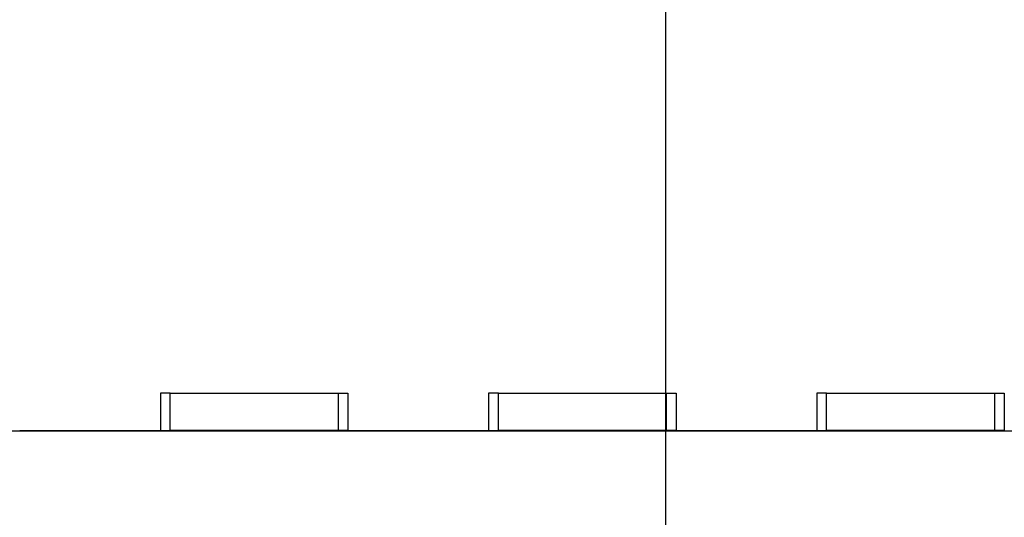
# Model space of a CAD drawing. Extents: x -68 to 68, y -46 to 46.
# Drawn here: x -34 to -29, y 1 to 3 of the extents above; entities that cross this region are included whole.
import ezdxf

# ---------------------------------------------------------------- set-up
doc = ezdxf.new("R2010")
doc.units = 0
doc.layers.get('0').update_dxf_attribs({"linetype": 'CONTINUOUS'})

msp = doc.modelspace()

# ---------------------------------------------------------------- linework, layer by layer
at = {"color": 0}
for points in [[(-30.7363, -28.2183), (-30.7363, 18.8305)], [(-30.7363, -28.2183), (-30.7363, 18.8305)], [(-30.7363, -28.2183), (-30.7363, 18.8305)], [(-30.7363, -28.2183), (-30.7363, 18.8305)], [(-30.7363, -28.2183), (-30.7363, 18.8305)], [(-30.7363, -28.2183), (-30.7363, 18.8305)], [(-30.7363, -28.2183), (-30.7363, 18.8305)], [(-30.7363, -28.2183), (-30.7363, 18.8305)], [(-30.7363, -28.2183), (-30.7363, 18.8305)], [(-30.7363, -28.2183), (-30.7363, 18.8305)], [(-30.7363, -28.2183), (-30.7363, 18.8305)], [(-30.7363, -28.2183), (-30.7363, 18.8305)], [(-30.7363, -28.2183), (-30.7363, 18.8305)], [(-30.7363, -28.2183), (-30.7363, 18.8305)], [(-30.7363, -28.2183), (-30.7363, 18.8305)], [(-30.7363, -28.2183), (-30.7363, 18.8305)], [(-30.7363, -28.2183), (-30.7363, 18.8305)], [(-30.7363, -28.2183), (-30.7363, 18.8305)], [(-30.7363, -28.2183), (-30.7363, 18.8305)], [(-30.7363, -28.2183), (-30.7363, 18.8305)], [(-30.7363, -28.2183), (-30.7363, 18.8305)], [(-33.2961, 1.505), (-33.2961, 1.505)], [(-33.2961, 1.505), (-33.2961, 1.315)], [(-33.2961, 1.505), (-33.2961, 1.315)], [(-33.2961, 1.505), (-33.2961, 1.315)], [(-33.2961, 1.505), (-33.2961, 1.315)], [(-33.2961, 1.505), (-33.2961, 1.315)], [(-33.2961, 1.505), (-33.2961, 1.315)], [(-33.2961, 1.505), (-33.2961, 1.315)], [(-33.2961, 1.505), (-33.2961, 1.315)], [(-33.2961, 1.505), (-33.2961, 1.315)], [(-33.2961, 1.505), (-33.2961, 1.315)], [(-33.2961, 1.505), (-33.2961, 1.315)], [(-33.2961, 1.505), (-33.2961, 1.315)], [(-33.2961, 1.505), (-33.2961, 1.315)], [(-33.2961, 1.505), (-33.2961, 1.315)], [(-33.2961, 1.505), (-33.2961, 1.315)], [(-33.2961, 1.505), (-33.2961, 1.315)], [(-33.2961, 1.505), (-33.2961, 1.315)], [(-33.2961, 1.505), (-33.2961, 1.315)], [(-33.2961, 1.505), (-33.2961, 1.315)], [(-33.2961, 1.505), (-33.2961, 1.315)], [(-33.2961, 1.505), (-33.2961, 1.315)], [(-33.2961, 1.505), (-33.2961, 1.505)], [(-33.2461, 1.505), (-33.2961, 1.505)], [(-33.2461, 1.505), (-33.2961, 1.505)], [(-33.2461, 1.505), (-33.2961, 1.505)], [(-33.2461, 1.505), (-33.2961, 1.505)], [(-33.2461, 1.505), (-33.2961, 1.505)], [(-33.2461, 1.505), (-33.2961, 1.505)], [(-33.2461, 1.505), (-33.2961, 1.505)], [(-33.2461, 1.505), (-33.2961, 1.505)], [(-33.2461, 1.505), (-33.2961, 1.505)], [(-33.2461, 1.505), (-33.2961, 1.505)], [(-33.2461, 1.505), (-33.2961, 1.505)], [(-33.2461, 1.505), (-33.2961, 1.505)], [(-33.2461, 1.505), (-33.2961, 1.505)], [(-33.2461, 1.505), (-33.2961, 1.505)], [(-33.2461, 1.505), (-33.2961, 1.505)], [(-33.2461, 1.505), (-33.2961, 1.505)], [(-33.2461, 1.505), (-33.2961, 1.505)], [(-33.2461, 1.505), (-33.2961, 1.505)], [(-33.2461, 1.505), (-33.2961, 1.505)], [(-33.2461, 1.505), (-33.2961, 1.505)], [(-33.2461, 1.505), (-33.2961, 1.505)], [(-33.2461, 1.505), (-33.2461, 1.505)], [(-33.2461, 1.505), (-32.3961, 1.505)], [(-33.2461, 1.505), (-32.3961, 1.505)], [(-33.2461, 1.505), (-32.3961, 1.505)], [(-33.2461, 1.505), (-32.3961, 1.505)], [(-33.2461, 1.505), (-32.3961, 1.505)], [(-33.2461, 1.505), (-32.3961, 1.505)], [(-33.2461, 1.505), (-32.3961, 1.505)], [(-33.2461, 1.505), (-32.3961, 1.505)], [(-33.2461, 1.505), (-32.3961, 1.505)], [(-33.2461, 1.505), (-32.3961, 1.505)], [(-33.2461, 1.505), (-32.3961, 1.505)], [(-33.2461, 1.505), (-32.3961, 1.505)], [(-33.2461, 1.505), (-32.3961, 1.505)], [(-33.2461, 1.505), (-32.3961, 1.505)], [(-33.2461, 1.505), (-32.3961, 1.505)], [(-33.2461, 1.505), (-32.3961, 1.505)], [(-33.2461, 1.505), (-32.3961, 1.505)], [(-33.2461, 1.505), (-32.3961, 1.505)], [(-33.2461, 1.505), (-32.3961, 1.505)], [(-33.2461, 1.505), (-32.3961, 1.505)], [(-33.2461, 1.505), (-32.3961, 1.505)], [(-33.2461, 1.505), (-33.2461, 1.505)], [(-33.2461, 1.505), (-33.2461, 1.505)], [(-33.2461, 1.315), (-33.2461, 1.505)], [(-33.2461, 1.315), (-33.2461, 1.505)], [(-33.2461, 1.315), (-33.2461, 1.505)], [(-33.2461, 1.315), (-33.2461, 1.505)], [(-33.2461, 1.315), (-33.2461, 1.505)], [(-33.2461, 1.315), (-33.2461, 1.505)], [(-33.2461, 1.315), (-33.2461, 1.505)], [(-33.2461, 1.315), (-33.2461, 1.505)], [(-33.2461, 1.315), (-33.2461, 1.505)], [(-33.2461, 1.315), (-33.2461, 1.505)], [(-33.2461, 1.315), (-33.2461, 1.505)], [(-33.2461, 1.315), (-33.2461, 1.505)], [(-33.2461, 1.315), (-33.2461, 1.505)], [(-33.2461, 1.315), (-33.2461, 1.505)], [(-33.2461, 1.315), (-33.2461, 1.505)], [(-33.2461, 1.315), (-33.2461, 1.505)], [(-33.2461, 1.315), (-33.2461, 1.505)], [(-33.2461, 1.315), (-33.2461, 1.505)], [(-33.2461, 1.315), (-33.2461, 1.505)], [(-33.2461, 1.315), (-33.2461, 1.505)], [(-33.2461, 1.315), (-33.2461, 1.505)], [(-32.3961, 1.505), (-32.3961, 1.505)], [(-32.3961, 1.505), (-32.3961, 1.505)], [(-32.3961, 1.505), (-32.3461, 1.505)], [(-32.3961, 1.505), (-32.3461, 1.505)], [(-32.3961, 1.505), (-32.3461, 1.505)], [(-32.3961, 1.505), (-32.3461, 1.505)], [(-32.3961, 1.505), (-32.3461, 1.505)], [(-32.3961, 1.505), (-32.3461, 1.505)], [(-32.3961, 1.505), (-32.3461, 1.505)], [(-32.3961, 1.505), (-32.3461, 1.505)], [(-32.3961, 1.505), (-32.3461, 1.505)], [(-32.3961, 1.505), (-32.3461, 1.505)], [(-32.3961, 1.505), (-32.3461, 1.505)], [(-32.3961, 1.505), (-32.3461, 1.505)], [(-32.3961, 1.505), (-32.3461, 1.505)], [(-32.3961, 1.505), (-32.3461, 1.505)], [(-32.3961, 1.505), (-32.3461, 1.505)], [(-32.3961, 1.505), (-32.3461, 1.505)], [(-32.3961, 1.505), (-32.3461, 1.505)], [(-32.3961, 1.505), (-32.3461, 1.505)], [(-32.3961, 1.505), (-32.3461, 1.505)], [(-32.3961, 1.505), (-32.3461, 1.505)], [(-32.3961, 1.505), (-32.3461, 1.505)], [(-32.3961, 1.505), (-32.3961, 1.505)], [(-32.3961, 1.505), (-32.3961, 1.315)], [(-32.3961, 1.505), (-32.3961, 1.315)], [(-32.3961, 1.505), (-32.3961, 1.315)], [(-32.3961, 1.505), (-32.3961, 1.315)], [(-32.3961, 1.505), (-32.3961, 1.315)], [(-32.3961, 1.505), (-32.3961, 1.315)], [(-32.3961, 1.505), (-32.3961, 1.315)], [(-32.3961, 1.505), (-32.3961, 1.315)], [(-32.3961, 1.505), (-32.3961, 1.315)], [(-32.3961, 1.505), (-32.3961, 1.315)], [(-32.3961, 1.505), (-32.3961, 1.315)], [(-32.3961, 1.505), (-32.3961, 1.315)], [(-32.3961, 1.505), (-32.3961, 1.315)], [(-32.3961, 1.505), (-32.3961, 1.315)], [(-32.3961, 1.505), (-32.3961, 1.315)], [(-32.3961, 1.505), (-32.3961, 1.315)], [(-32.3961, 1.505), (-32.3961, 1.315)], [(-32.3961, 1.505), (-32.3961, 1.315)], [(-32.3961, 1.505), (-32.3961, 1.315)], [(-32.3961, 1.505), (-32.3961, 1.315)], [(-32.3961, 1.505), (-32.3961, 1.315)], [(-32.3461, 1.505), (-32.3461, 1.505)], [(-32.3461, 1.505), (-32.3461, 1.315)], [(-32.3461, 1.505), (-32.3461, 1.315)], [(-32.3461, 1.505), (-32.3461, 1.315)], [(-32.3461, 1.505), (-32.3461, 1.315)], [(-32.3461, 1.505), (-32.3461, 1.315)], [(-32.3461, 1.505), (-32.3461, 1.315)], [(-32.3461, 1.505), (-32.3461, 1.315)], [(-32.3461, 1.505), (-32.3461, 1.315)], [(-32.3461, 1.505), (-32.3461, 1.315)], [(-32.3461, 1.505), (-32.3461, 1.315)], [(-32.3461, 1.505), (-32.3461, 1.315)], [(-32.3461, 1.505), (-32.3461, 1.315)], [(-32.3461, 1.505), (-32.3461, 1.315)], [(-32.3461, 1.505), (-32.3461, 1.315)], [(-32.3461, 1.505), (-32.3461, 1.315)], [(-32.3461, 1.505), (-32.3461, 1.315)], [(-32.3461, 1.505), (-32.3461, 1.315)], [(-32.3461, 1.505), (-32.3461, 1.315)], [(-32.3461, 1.505), (-32.3461, 1.315)], [(-32.3461, 1.505), (-32.3461, 1.315)], [(-32.3461, 1.505), (-32.3461, 1.315)], [(-32.3461, 1.505), (-32.3461, 1.505)], [(-31.6336, 1.505), (-31.6336, 1.505)], [(-31.6336, 1.505), (-31.6336, 1.315)], [(-31.6336, 1.505), (-31.6336, 1.315)], [(-31.6336, 1.505), (-31.6336, 1.315)], [(-31.6336, 1.505), (-31.6336, 1.315)], [(-31.6336, 1.505), (-31.6336, 1.315)], [(-31.6336, 1.505), (-31.6336, 1.315)], [(-31.6336, 1.505), (-31.6336, 1.315)], [(-31.6336, 1.505), (-31.6336, 1.315)], [(-31.6336, 1.505), (-31.6336, 1.315)], [(-31.6336, 1.505), (-31.6336, 1.315)], [(-31.6336, 1.505), (-31.6336, 1.315)], [(-31.6336, 1.505), (-31.6336, 1.315)], [(-31.6336, 1.505), (-31.6336, 1.315)], [(-31.6336, 1.505), (-31.6336, 1.315)], [(-31.6336, 1.505), (-31.6336, 1.315)], [(-31.6336, 1.505), (-31.6336, 1.315)], [(-31.6336, 1.505), (-31.6336, 1.315)], [(-31.6336, 1.505), (-31.6336, 1.315)], [(-31.6336, 1.505), (-31.6336, 1.315)], [(-31.6336, 1.505), (-31.6336, 1.315)], [(-31.6336, 1.505), (-31.6336, 1.315)], [(-31.6336, 1.505), (-31.6336, 1.505)], [(-31.5836, 1.505), (-31.6336, 1.505)], [(-31.5836, 1.505), (-31.6336, 1.505)], [(-31.5836, 1.505), (-31.6336, 1.505)], [(-31.5836, 1.505), (-31.6336, 1.505)], [(-31.5836, 1.505), (-31.6336, 1.505)], [(-31.5836, 1.505), (-31.6336, 1.505)], [(-31.5836, 1.505), (-31.6336, 1.505)], [(-31.5836, 1.505), (-31.6336, 1.505)], [(-31.5836, 1.505), (-31.6336, 1.505)], [(-31.5836, 1.505), (-31.6336, 1.505)], [(-31.5836, 1.505), (-31.6336, 1.505)], [(-31.5836, 1.505), (-31.6336, 1.505)], [(-31.5836, 1.505), (-31.6336, 1.505)], [(-31.5836, 1.505), (-31.6336, 1.505)], [(-31.5836, 1.505), (-31.6336, 1.505)], [(-31.5836, 1.505), (-31.6336, 1.505)], [(-31.5836, 1.505), (-31.6336, 1.505)], [(-31.5836, 1.505), (-31.6336, 1.505)], [(-31.5836, 1.505), (-31.6336, 1.505)], [(-31.5836, 1.505), (-31.6336, 1.505)], [(-31.5836, 1.505), (-31.6336, 1.505)], [(-31.5836, 1.505), (-31.5836, 1.505)], [(-31.5836, 1.505), (-30.7336, 1.505)], [(-31.5836, 1.505), (-30.7336, 1.505)], [(-31.5836, 1.505), (-30.7336, 1.505)], [(-31.5836, 1.505), (-30.7336, 1.505)], [(-31.5836, 1.505), (-30.7336, 1.505)], [(-31.5836, 1.505), (-30.7336, 1.505)], [(-31.5836, 1.505), (-30.7336, 1.505)], [(-31.5836, 1.505), (-30.7336, 1.505)], [(-31.5836, 1.505), (-30.7336, 1.505)], [(-31.5836, 1.505), (-30.7336, 1.505)], [(-31.5836, 1.505), (-30.7336, 1.505)], [(-31.5836, 1.505), (-30.7336, 1.505)], [(-31.5836, 1.505), (-30.7336, 1.505)], [(-31.5836, 1.505), (-30.7336, 1.505)], [(-31.5836, 1.505), (-30.7336, 1.505)], [(-31.5836, 1.505), (-30.7336, 1.505)], [(-31.5836, 1.505), (-30.7336, 1.505)], [(-31.5836, 1.505), (-30.7336, 1.505)], [(-31.5836, 1.505), (-30.7336, 1.505)], [(-31.5836, 1.505), (-30.7336, 1.505)], [(-31.5836, 1.505), (-30.7336, 1.505)], [(-31.5836, 1.505), (-31.5836, 1.505)], [(-31.5836, 1.505), (-31.5836, 1.505)], [(-31.5836, 1.315), (-31.5836, 1.505)], [(-31.5836, 1.315), (-31.5836, 1.505)], [(-31.5836, 1.315), (-31.5836, 1.505)], [(-31.5836, 1.315), (-31.5836, 1.505)], [(-31.5836, 1.315), (-31.5836, 1.505)], [(-31.5836, 1.315), (-31.5836, 1.505)], [(-31.5836, 1.315), (-31.5836, 1.505)], [(-31.5836, 1.315), (-31.5836, 1.505)], [(-31.5836, 1.315), (-31.5836, 1.505)], [(-31.5836, 1.315), (-31.5836, 1.505)], [(-31.5836, 1.315), (-31.5836, 1.505)], [(-31.5836, 1.315), (-31.5836, 1.505)], [(-31.5836, 1.315), (-31.5836, 1.505)], [(-31.5836, 1.315), (-31.5836, 1.505)], [(-31.5836, 1.315), (-31.5836, 1.505)], [(-31.5836, 1.315), (-31.5836, 1.505)], [(-31.5836, 1.315), (-31.5836, 1.505)], [(-31.5836, 1.315), (-31.5836, 1.505)], [(-31.5836, 1.315), (-31.5836, 1.505)], [(-31.5836, 1.315), (-31.5836, 1.505)], [(-31.5836, 1.315), (-31.5836, 1.505)], [(-30.7336, 1.505), (-30.7336, 1.505)], [(-30.7336, 1.505), (-30.7336, 1.505)], [(-30.7336, 1.505), (-30.6836, 1.505)], [(-30.7336, 1.505), (-30.6836, 1.505)], [(-30.7336, 1.505), (-30.6836, 1.505)], [(-30.7336, 1.505), (-30.6836, 1.505)], [(-30.7336, 1.505), (-30.6836, 1.505)], [(-30.7336, 1.505), (-30.6836, 1.505)], [(-30.7336, 1.505), (-30.6836, 1.505)], [(-30.7336, 1.505), (-30.6836, 1.505)], [(-30.7336, 1.505), (-30.6836, 1.505)], [(-30.7336, 1.505), (-30.6836, 1.505)], [(-30.7336, 1.505), (-30.6836, 1.505)], [(-30.7336, 1.505), (-30.6836, 1.505)], [(-30.7336, 1.505), (-30.6836, 1.505)], [(-30.7336, 1.505), (-30.6836, 1.505)], [(-30.7336, 1.505), (-30.6836, 1.505)], [(-30.7336, 1.505), (-30.6836, 1.505)], [(-30.7336, 1.505), (-30.6836, 1.505)], [(-30.7336, 1.505), (-30.6836, 1.505)], [(-30.7336, 1.505), (-30.6836, 1.505)], [(-30.7336, 1.505), (-30.6836, 1.505)], [(-30.7336, 1.505), (-30.6836, 1.505)], [(-30.7336, 1.505), (-30.7336, 1.505)], [(-30.7336, 1.505), (-30.7336, 1.315)], [(-30.7336, 1.505), (-30.7336, 1.315)], [(-30.7336, 1.505), (-30.7336, 1.315)], [(-30.7336, 1.505), (-30.7336, 1.315)], [(-30.7336, 1.505), (-30.7336, 1.315)], [(-30.7336, 1.505), (-30.7336, 1.315)], [(-30.7336, 1.505), (-30.7336, 1.315)], [(-30.7336, 1.505), (-30.7336, 1.315)], [(-30.7336, 1.505), (-30.7336, 1.315)], [(-30.7336, 1.505), (-30.7336, 1.315)], [(-30.7336, 1.505), (-30.7336, 1.315)], [(-30.7336, 1.505), (-30.7336, 1.315)], [(-30.7336, 1.505), (-30.7336, 1.315)], [(-30.7336, 1.505), (-30.7336, 1.315)], [(-30.7336, 1.505), (-30.7336, 1.315)], [(-30.7336, 1.505), (-30.7336, 1.315)], [(-30.7336, 1.505), (-30.7336, 1.315)], [(-30.7336, 1.505), (-30.7336, 1.315)], [(-30.7336, 1.505), (-30.7336, 1.315)], [(-30.7336, 1.505), (-30.7336, 1.315)], [(-30.7336, 1.505), (-30.7336, 1.315)], [(-30.6836, 1.505), (-30.6836, 1.505)], [(-30.6836, 1.505), (-30.6836, 1.315)], [(-30.6836, 1.505), (-30.6836, 1.315)], [(-30.6836, 1.505), (-30.6836, 1.315)], [(-30.6836, 1.505), (-30.6836, 1.315)], [(-30.6836, 1.505), (-30.6836, 1.315)], [(-30.6836, 1.505), (-30.6836, 1.315)], [(-30.6836, 1.505), (-30.6836, 1.315)], [(-30.6836, 1.505), (-30.6836, 1.315)], [(-30.6836, 1.505), (-30.6836, 1.315)], [(-30.6836, 1.505), (-30.6836, 1.315)], [(-30.6836, 1.505), (-30.6836, 1.315)], [(-30.6836, 1.505), (-30.6836, 1.315)], [(-30.6836, 1.505), (-30.6836, 1.315)], [(-30.6836, 1.505), (-30.6836, 1.315)], [(-30.6836, 1.505), (-30.6836, 1.315)], [(-30.6836, 1.505), (-30.6836, 1.315)], [(-30.6836, 1.505), (-30.6836, 1.315)], [(-30.6836, 1.505), (-30.6836, 1.315)], [(-30.6836, 1.505), (-30.6836, 1.315)], [(-30.6836, 1.505), (-30.6836, 1.315)], [(-30.6836, 1.505), (-30.6836, 1.315)], [(-30.6836, 1.505), (-30.6836, 1.505)], [(-29.9711, 1.505), (-29.9711, 1.505)], [(-29.9711, 1.505), (-29.9711, 1.315)], [(-29.9711, 1.505), (-29.9711, 1.315)], [(-29.9711, 1.505), (-29.9711, 1.315)], [(-29.9711, 1.505), (-29.9711, 1.315)], [(-29.9711, 1.505), (-29.9711, 1.315)], [(-29.9711, 1.505), (-29.9711, 1.315)], [(-29.9711, 1.505), (-29.9711, 1.315)], [(-29.9711, 1.505), (-29.9711, 1.315)], [(-29.9711, 1.505), (-29.9711, 1.315)], [(-29.9711, 1.505), (-29.9711, 1.315)], [(-29.9711, 1.505), (-29.9711, 1.315)], [(-29.9711, 1.505), (-29.9711, 1.315)], [(-29.9711, 1.505), (-29.9711, 1.315)], [(-29.9711, 1.505), (-29.9711, 1.315)], [(-29.9711, 1.505), (-29.9711, 1.315)], [(-29.9711, 1.505), (-29.9711, 1.315)], [(-29.9711, 1.505), (-29.9711, 1.315)], [(-29.9711, 1.505), (-29.9711, 1.315)], [(-29.9711, 1.505), (-29.9711, 1.315)], [(-29.9711, 1.505), (-29.9711, 1.315)], [(-29.9711, 1.505), (-29.9711, 1.315)], [(-29.9711, 1.505), (-29.9711, 1.505)], [(-29.9211, 1.505), (-29.9711, 1.505)], [(-29.9211, 1.505), (-29.9711, 1.505)], [(-29.9211, 1.505), (-29.9711, 1.505)], [(-29.9211, 1.505), (-29.9711, 1.505)], [(-29.9211, 1.505), (-29.9711, 1.505)], [(-29.9211, 1.505), (-29.9711, 1.505)], [(-29.9211, 1.505), (-29.9711, 1.505)], [(-29.9211, 1.505), (-29.9711, 1.505)], [(-29.9211, 1.505), (-29.9711, 1.505)], [(-29.9211, 1.505), (-29.9711, 1.505)], [(-29.9211, 1.505), (-29.9711, 1.505)], [(-29.9211, 1.505), (-29.9711, 1.505)], [(-29.9211, 1.505), (-29.9711, 1.505)], [(-29.9211, 1.505), (-29.9711, 1.505)], [(-29.9211, 1.505), (-29.9711, 1.505)], [(-29.9211, 1.505), (-29.9711, 1.505)], [(-29.9211, 1.505), (-29.9711, 1.505)], [(-29.9211, 1.505), (-29.9711, 1.505)], [(-29.9211, 1.505), (-29.9711, 1.505)], [(-29.9211, 1.505), (-29.9711, 1.505)], [(-29.9211, 1.505), (-29.9711, 1.505)], [(-29.9211, 1.505), (-29.9211, 1.505)], [(-29.9211, 1.505), (-29.0711, 1.505)], [(-29.9211, 1.505), (-29.0711, 1.505)], [(-29.9211, 1.505), (-29.0711, 1.505)], [(-29.9211, 1.505), (-29.0711, 1.505)], [(-29.9211, 1.505), (-29.0711, 1.505)], [(-29.9211, 1.505), (-29.0711, 1.505)], [(-29.9211, 1.505), (-29.0711, 1.505)], [(-29.9211, 1.505), (-29.0711, 1.505)], [(-29.9211, 1.505), (-29.0711, 1.505)], [(-29.9211, 1.505), (-29.0711, 1.505)], [(-29.9211, 1.505), (-29.0711, 1.505)], [(-29.9211, 1.505), (-29.0711, 1.505)], [(-29.9211, 1.505), (-29.0711, 1.505)], [(-29.9211, 1.505), (-29.0711, 1.505)], [(-29.9211, 1.505), (-29.0711, 1.505)], [(-29.9211, 1.505), (-29.0711, 1.505)], [(-29.9211, 1.505), (-29.0711, 1.505)], [(-29.9211, 1.505), (-29.0711, 1.505)], [(-29.9211, 1.505), (-29.0711, 1.505)], [(-29.9211, 1.505), (-29.0711, 1.505)], [(-29.9211, 1.505), (-29.0711, 1.505)], [(-29.9211, 1.505), (-29.9211, 1.505)], [(-29.9211, 1.505), (-29.9211, 1.505)], [(-29.9211, 1.315), (-29.9211, 1.505)], [(-29.9211, 1.315), (-29.9211, 1.505)], [(-29.9211, 1.315), (-29.9211, 1.505)], [(-29.9211, 1.315), (-29.9211, 1.505)], [(-29.9211, 1.315), (-29.9211, 1.505)], [(-29.9211, 1.315), (-29.9211, 1.505)], [(-29.9211, 1.315), (-29.9211, 1.505)], [(-29.9211, 1.315), (-29.9211, 1.505)], [(-29.9211, 1.315), (-29.9211, 1.505)], [(-29.9211, 1.315), (-29.9211, 1.505)], [(-29.9211, 1.315), (-29.9211, 1.505)], [(-29.9211, 1.315), (-29.9211, 1.505)], [(-29.9211, 1.315), (-29.9211, 1.505)], [(-29.9211, 1.315), (-29.9211, 1.505)], [(-29.9211, 1.315), (-29.9211, 1.505)], [(-29.9211, 1.315), (-29.9211, 1.505)], [(-29.9211, 1.315), (-29.9211, 1.505)], [(-29.9211, 1.315), (-29.9211, 1.505)], [(-29.9211, 1.315), (-29.9211, 1.505)], [(-29.9211, 1.315), (-29.9211, 1.505)], [(-29.9211, 1.315), (-29.9211, 1.505)], [(-29.0711, 1.505), (-29.0711, 1.505)], [(-29.0711, 1.505), (-29.0711, 1.505)], [(-29.0711, 1.505), (-29.0211, 1.505)], [(-29.0711, 1.505), (-29.0211, 1.505)], [(-29.0711, 1.505), (-29.0211, 1.505)], [(-29.0711, 1.505), (-29.0211, 1.505)], [(-29.0711, 1.505), (-29.0211, 1.505)], [(-29.0711, 1.505), (-29.0211, 1.505)], [(-29.0711, 1.505), (-29.0211, 1.505)], [(-29.0711, 1.505), (-29.0211, 1.505)], [(-29.0711, 1.505), (-29.0211, 1.505)], [(-29.0711, 1.505), (-29.0211, 1.505)], [(-29.0711, 1.505), (-29.0211, 1.505)], [(-29.0711, 1.505), (-29.0211, 1.505)], [(-29.0711, 1.505), (-29.0211, 1.505)], [(-29.0711, 1.505), (-29.0211, 1.505)], [(-29.0711, 1.505), (-29.0211, 1.505)], [(-29.0711, 1.505), (-29.0211, 1.505)], [(-29.0711, 1.505), (-29.0211, 1.505)], [(-29.0711, 1.505), (-29.0211, 1.505)], [(-29.0711, 1.505), (-29.0211, 1.505)], [(-29.0711, 1.505), (-29.0211, 1.505)], [(-29.0711, 1.505), (-29.0211, 1.505)], [(-29.0711, 1.505), (-29.0711, 1.505)], [(-29.0711, 1.505), (-29.0711, 1.315)], [(-29.0711, 1.505), (-29.0711, 1.315)], [(-29.0711, 1.505), (-29.0711, 1.315)], [(-29.0711, 1.505), (-29.0711, 1.315)], [(-29.0711, 1.505), (-29.0711, 1.315)], [(-29.0711, 1.505), (-29.0711, 1.315)], [(-29.0711, 1.505), (-29.0711, 1.315)], [(-29.0711, 1.505), (-29.0711, 1.315)], [(-29.0711, 1.505), (-29.0711, 1.315)], [(-29.0711, 1.505), (-29.0711, 1.315)], [(-29.0711, 1.505), (-29.0711, 1.315)], [(-29.0711, 1.505), (-29.0711, 1.315)], [(-29.0711, 1.505), (-29.0711, 1.315)], [(-29.0711, 1.505), (-29.0711, 1.315)], [(-29.0711, 1.505), (-29.0711, 1.315)], [(-29.0711, 1.505), (-29.0711, 1.315)], [(-29.0711, 1.505), (-29.0711, 1.315)], [(-29.0711, 1.505), (-29.0711, 1.315)], [(-29.0711, 1.505), (-29.0711, 1.315)], [(-29.0711, 1.505), (-29.0711, 1.315)], [(-29.0711, 1.505), (-29.0711, 1.315)], [(-29.0211, 1.505), (-29.0211, 1.505)], [(-29.0211, 1.505), (-29.0211, 1.315)], [(-29.0211, 1.505), (-29.0211, 1.315)], [(-29.0211, 1.505), (-29.0211, 1.315)], [(-29.0211, 1.505), (-29.0211, 1.315)], [(-29.0211, 1.505), (-29.0211, 1.315)], [(-29.0211, 1.505), (-29.0211, 1.315)], [(-29.0211, 1.505), (-29.0211, 1.315)], [(-29.0211, 1.505), (-29.0211, 1.315)], [(-29.0211, 1.505), (-29.0211, 1.315)], [(-29.0211, 1.505), (-29.0211, 1.315)], [(-29.0211, 1.505), (-29.0211, 1.315)], [(-29.0211, 1.505), (-29.0211, 1.315)], [(-29.0211, 1.505), (-29.0211, 1.315)], [(-29.0211, 1.505), (-29.0211, 1.315)], [(-29.0211, 1.505), (-29.0211, 1.315)], [(-29.0211, 1.505), (-29.0211, 1.315)], [(-29.0211, 1.505), (-29.0211, 1.315)], [(-29.0211, 1.505), (-29.0211, 1.315)], [(-29.0211, 1.505), (-29.0211, 1.315)], [(-29.0211, 1.505), (-29.0211, 1.315)], [(-29.0211, 1.505), (-29.0211, 1.315)], [(-29.0211, 1.505), (-29.0211, 1.505)], [(-39.3739, 1.3135), (-9.6432, 1.3135)], [(-39.3739, 1.3135), (-9.6432, 1.3135)], [(-39.3739, 1.3135), (-9.6432, 1.3135)], [(-39.3739, 1.3135), (-9.6432, 1.3135)], [(-39.3739, 1.3135), (-9.6432, 1.3135)], [(-39.3739, 1.3135), (-9.6432, 1.3135)], [(-39.3739, 1.3135), (-9.6432, 1.3135)], [(-39.3739, 1.3135), (-9.6432, 1.3135)], [(-39.3739, 1.3135), (-9.6432, 1.3135)], [(-39.3739, 1.3135), (-9.6432, 1.3135)], [(-39.3739, 1.3135), (-9.6432, 1.3135)], [(-39.3739, 1.3135), (-9.6432, 1.3135)], [(-39.3739, 1.3135), (-9.6432, 1.3135)], [(-39.3739, 1.3135), (-9.6432, 1.3135)], [(-39.3739, 1.3135), (-9.6432, 1.3135)], [(-39.3739, 1.3135), (-9.6432, 1.3135)], [(-39.3739, 1.3135), (-9.6432, 1.3135)], [(-39.3739, 1.3135), (-9.6432, 1.3135)], [(-39.3739, 1.3135), (-9.6432, 1.3135)], [(-39.3739, 1.3135), (-9.6432, 1.3135)], [(-39.3739, 1.3135), (-9.6432, 1.3135)], [(-34.0085, 1.315), (-34.0085, 1.315)], [(-34.0085, 1.315), (-33.2961, 1.315)], [(-34.0085, 1.315), (-33.2961, 1.315)], [(-34.0085, 1.315), (-33.2961, 1.315)], [(-34.0085, 1.315), (-33.2961, 1.315)], [(-34.0085, 1.315), (-33.2961, 1.315)], [(-34.0085, 1.315), (-33.2961, 1.315)], [(-34.0085, 1.315), (-33.2961, 1.315)], [(-34.0085, 1.315), (-33.2961, 1.315)], [(-34.0085, 1.315), (-33.2961, 1.315)], [(-34.0085, 1.315), (-33.2961, 1.315)], [(-34.0085, 1.315), (-33.2961, 1.315)], [(-34.0085, 1.315), (-33.2961, 1.315)], [(-34.0085, 1.315), (-33.2961, 1.315)], [(-34.0085, 1.315), (-33.2961, 1.315)], [(-34.0085, 1.315), (-33.2961, 1.315)], [(-34.0085, 1.315), (-33.2961, 1.315)], [(-34.0085, 1.315), (-33.2961, 1.315)], [(-34.0085, 1.315), (-33.2961, 1.315)], [(-34.0085, 1.315), (-33.2961, 1.315)], [(-34.0085, 1.315), (-33.2961, 1.315)], [(-34.0085, 1.315), (-33.2961, 1.315)], [(-33.2961, 1.315), (-33.2961, 1.315)], [(-33.2961, 1.315), (-33.2961, 1.315)], [(-33.2961, 1.315), (-33.2461, 1.315)], [(-33.2961, 1.315), (-33.2461, 1.315)], [(-33.2961, 1.315), (-33.2461, 1.315)], [(-33.2961, 1.315), (-33.2461, 1.315)], [(-33.2961, 1.315), (-33.2461, 1.315)], [(-33.2961, 1.315), (-33.2461, 1.315)], [(-33.2961, 1.315), (-33.2461, 1.315)], [(-33.2961, 1.315), (-33.2461, 1.315)], [(-33.2961, 1.315), (-33.2461, 1.315)], [(-33.2961, 1.315), (-33.2461, 1.315)], [(-33.2961, 1.315), (-33.2461, 1.315)], [(-33.2961, 1.315), (-33.2461, 1.315)], [(-33.2961, 1.315), (-33.2461, 1.315)], [(-33.2961, 1.315), (-33.2461, 1.315)], [(-33.2961, 1.315), (-33.2461, 1.315)], [(-33.2961, 1.315), (-33.2461, 1.315)], [(-33.2961, 1.315), (-33.2461, 1.315)], [(-33.2961, 1.315), (-33.2461, 1.315)], [(-33.2961, 1.315), (-33.2461, 1.315)], [(-33.2961, 1.315), (-33.2461, 1.315)], [(-33.2961, 1.315), (-33.2461, 1.315)], [(-33.2961, 1.315), (-33.2961, 1.315)], [(-33.2461, 1.315), (-33.2461, 1.315)], [(-33.2461, 1.315), (-33.2461, 1.315)], [(-32.3961, 1.315), (-33.2461, 1.315)], [(-32.3961, 1.315), (-33.2461, 1.315)], [(-32.3961, 1.315), (-33.2461, 1.315)], [(-32.3961, 1.315), (-33.2461, 1.315)], [(-32.3961, 1.315), (-33.2461, 1.315)], [(-32.3961, 1.315), (-33.2461, 1.315)], [(-32.3961, 1.315), (-33.2461, 1.315)], [(-32.3961, 1.315), (-33.2461, 1.315)], [(-32.3961, 1.315), (-33.2461, 1.315)], [(-32.3961, 1.315), (-33.2461, 1.315)], [(-32.3961, 1.315), (-33.2461, 1.315)], [(-32.3961, 1.315), (-33.2461, 1.315)], [(-32.3961, 1.315), (-33.2461, 1.315)], [(-32.3961, 1.315), (-33.2461, 1.315)], [(-32.3961, 1.315), (-33.2461, 1.315)], [(-32.3961, 1.315), (-33.2461, 1.315)], [(-32.3961, 1.315), (-33.2461, 1.315)], [(-32.3961, 1.315), (-33.2461, 1.315)], [(-32.3961, 1.315), (-33.2461, 1.315)], [(-32.3961, 1.315), (-33.2461, 1.315)], [(-32.3961, 1.315), (-33.2461, 1.315)], [(-33.2461, 1.315), (-33.2461, 1.315)], [(-32.3961, 1.315), (-32.3961, 1.315)], [(-32.3461, 1.315), (-32.3961, 1.315)], [(-32.3461, 1.315), (-32.3961, 1.315)], [(-32.3461, 1.315), (-32.3961, 1.315)], [(-32.3461, 1.315), (-32.3961, 1.315)], [(-32.3461, 1.315), (-32.3961, 1.315)], [(-32.3461, 1.315), (-32.3961, 1.315)], [(-32.3461, 1.315), (-32.3961, 1.315)], [(-32.3461, 1.315), (-32.3961, 1.315)], [(-32.3461, 1.315), (-32.3961, 1.315)], [(-32.3461, 1.315), (-32.3961, 1.315)], [(-32.3461, 1.315), (-32.3961, 1.315)], [(-32.3461, 1.315), (-32.3961, 1.315)], [(-32.3461, 1.315), (-32.3961, 1.315)], [(-32.3461, 1.315), (-32.3961, 1.315)], [(-32.3461, 1.315), (-32.3961, 1.315)], [(-32.3461, 1.315), (-32.3961, 1.315)], [(-32.3461, 1.315), (-32.3961, 1.315)], [(-32.3461, 1.315), (-32.3961, 1.315)], [(-32.3461, 1.315), (-32.3961, 1.315)], [(-32.3461, 1.315), (-32.3961, 1.315)], [(-32.3461, 1.315), (-32.3961, 1.315)], [(-32.3961, 1.315), (-32.3961, 1.315)], [(-32.3961, 1.315), (-32.3961, 1.315)], [(-32.3461, 1.315), (-32.3461, 1.315)], [(-32.3461, 1.315), (-32.3461, 1.315)], [(-32.3461, 1.315), (-32.3461, 1.315)], [(-32.3461, 1.315), (-31.6335, 1.315)], [(-32.3461, 1.315), (-31.6335, 1.315)], [(-32.3461, 1.315), (-31.6335, 1.315)], [(-32.3461, 1.315), (-31.6335, 1.315)], [(-32.3461, 1.315), (-31.6335, 1.315)], [(-32.3461, 1.315), (-31.6335, 1.315)], [(-32.3461, 1.315), (-31.6335, 1.315)], [(-32.3461, 1.315), (-31.6335, 1.315)], [(-32.3461, 1.315), (-31.6335, 1.315)], [(-32.3461, 1.315), (-31.6335, 1.315)], [(-32.3461, 1.315), (-31.6335, 1.315)], [(-32.3461, 1.315), (-31.6335, 1.315)], [(-32.3461, 1.315), (-31.6335, 1.315)], [(-32.3461, 1.315), (-31.6335, 1.315)], [(-32.3461, 1.315), (-31.6335, 1.315)], [(-32.3461, 1.315), (-31.6335, 1.315)], [(-32.3461, 1.315), (-31.6335, 1.315)], [(-32.3461, 1.315), (-31.6335, 1.315)], [(-32.3461, 1.315), (-31.6335, 1.315)], [(-32.3461, 1.315), (-31.6335, 1.315)], [(-32.3461, 1.315), (-31.6335, 1.315)], [(-31.6336, 1.315), (-31.6336, 1.315)], [(-31.6336, 1.315), (-31.6336, 1.315)], [(-31.6336, 1.315), (-31.5836, 1.315)], [(-31.6336, 1.315), (-31.5836, 1.315)], [(-31.6336, 1.315), (-31.5836, 1.315)], [(-31.6336, 1.315), (-31.5836, 1.315)], [(-31.6336, 1.315), (-31.5836, 1.315)], [(-31.6336, 1.315), (-31.5836, 1.315)], [(-31.6336, 1.315), (-31.5836, 1.315)], [(-31.6336, 1.315), (-31.5836, 1.315)], [(-31.6336, 1.315), (-31.5836, 1.315)], [(-31.6336, 1.315), (-31.5836, 1.315)], [(-31.6336, 1.315), (-31.5836, 1.315)], [(-31.6336, 1.315), (-31.5836, 1.315)], [(-31.6336, 1.315), (-31.5836, 1.315)], [(-31.6336, 1.315), (-31.5836, 1.315)], [(-31.6336, 1.315), (-31.5836, 1.315)], [(-31.6336, 1.315), (-31.5836, 1.315)], [(-31.6336, 1.315), (-31.5836, 1.315)], [(-31.6336, 1.315), (-31.5836, 1.315)], [(-31.6336, 1.315), (-31.5836, 1.315)], [(-31.6336, 1.315), (-31.5836, 1.315)], [(-31.6336, 1.315), (-31.5836, 1.315)], [(-31.6335, 1.315), (-31.6335, 1.315)], [(-31.5836, 1.315), (-31.5836, 1.315)], [(-31.5836, 1.315), (-31.5836, 1.315)], [(-30.7336, 1.315), (-31.5836, 1.315)], [(-30.7336, 1.315), (-31.5836, 1.315)], [(-30.7336, 1.315), (-31.5836, 1.315)], [(-30.7336, 1.315), (-31.5836, 1.315)], [(-30.7336, 1.315), (-31.5836, 1.315)], [(-30.7336, 1.315), (-31.5836, 1.315)], [(-30.7336, 1.315), (-31.5836, 1.315)], [(-30.7336, 1.315), (-31.5836, 1.315)], [(-30.7336, 1.315), (-31.5836, 1.315)], [(-30.7336, 1.315), (-31.5836, 1.315)], [(-30.7336, 1.315), (-31.5836, 1.315)], [(-30.7336, 1.315), (-31.5836, 1.315)], [(-30.7336, 1.315), (-31.5836, 1.315)], [(-30.7336, 1.315), (-31.5836, 1.315)], [(-30.7336, 1.315), (-31.5836, 1.315)], [(-30.7336, 1.315), (-31.5836, 1.315)], [(-30.7336, 1.315), (-31.5836, 1.315)], [(-30.7336, 1.315), (-31.5836, 1.315)], [(-30.7336, 1.315), (-31.5836, 1.315)], [(-30.7336, 1.315), (-31.5836, 1.315)], [(-30.7336, 1.315), (-31.5836, 1.315)], [(-31.5836, 1.315), (-31.5836, 1.315)], [(-30.7336, 1.315), (-30.7336, 1.315)], [(-30.6836, 1.315), (-30.7336, 1.315)], [(-30.6836, 1.315), (-30.7336, 1.315)], [(-30.6836, 1.315), (-30.7336, 1.315)], [(-30.6836, 1.315), (-30.7336, 1.315)], [(-30.6836, 1.315), (-30.7336, 1.315)], [(-30.6836, 1.315), (-30.7336, 1.315)], [(-30.6836, 1.315), (-30.7336, 1.315)], [(-30.6836, 1.315), (-30.7336, 1.315)], [(-30.6836, 1.315), (-30.7336, 1.315)], [(-30.6836, 1.315), (-30.7336, 1.315)], [(-30.6836, 1.315), (-30.7336, 1.315)], [(-30.6836, 1.315), (-30.7336, 1.315)], [(-30.6836, 1.315), (-30.7336, 1.315)], [(-30.6836, 1.315), (-30.7336, 1.315)], [(-30.6836, 1.315), (-30.7336, 1.315)], [(-30.6836, 1.315), (-30.7336, 1.315)], [(-30.6836, 1.315), (-30.7336, 1.315)], [(-30.6836, 1.315), (-30.7336, 1.315)], [(-30.6836, 1.315), (-30.7336, 1.315)], [(-30.6836, 1.315), (-30.7336, 1.315)], [(-30.6836, 1.315), (-30.7336, 1.315)], [(-30.7336, 1.315), (-30.7336, 1.315)], [(-30.7336, 1.315), (-30.7336, 1.315)], [(-30.6836, 1.315), (-30.6836, 1.315)], [(-30.6836, 1.315), (-30.6836, 1.315)], [(-30.6836, 1.315), (-30.6836, 1.315)], [(-30.6836, 1.315), (-29.9711, 1.315)], [(-30.6836, 1.315), (-29.9711, 1.315)], [(-30.6836, 1.315), (-29.9711, 1.315)], [(-30.6836, 1.315), (-29.9711, 1.315)], [(-30.6836, 1.315), (-29.9711, 1.315)], [(-30.6836, 1.315), (-29.9711, 1.315)], [(-30.6836, 1.315), (-29.9711, 1.315)], [(-30.6836, 1.315), (-29.9711, 1.315)], [(-30.6836, 1.315), (-29.9711, 1.315)], [(-30.6836, 1.315), (-29.9711, 1.315)], [(-30.6836, 1.315), (-29.9711, 1.315)], [(-30.6836, 1.315), (-29.9711, 1.315)], [(-30.6836, 1.315), (-29.9711, 1.315)], [(-30.6836, 1.315), (-29.9711, 1.315)], [(-30.6836, 1.315), (-29.9711, 1.315)], [(-30.6836, 1.315), (-29.9711, 1.315)], [(-30.6836, 1.315), (-29.9711, 1.315)], [(-30.6836, 1.315), (-29.9711, 1.315)], [(-30.6836, 1.315), (-29.9711, 1.315)], [(-30.6836, 1.315), (-29.9711, 1.315)], [(-30.6836, 1.315), (-29.9711, 1.315)], [(-29.9711, 1.315), (-29.9711, 1.315)], [(-29.9711, 1.315), (-29.9711, 1.315)], [(-29.9711, 1.315), (-29.9211, 1.315)], [(-29.9711, 1.315), (-29.9211, 1.315)], [(-29.9711, 1.315), (-29.9211, 1.315)], [(-29.9711, 1.315), (-29.9211, 1.315)], [(-29.9711, 1.315), (-29.9211, 1.315)], [(-29.9711, 1.315), (-29.9211, 1.315)], [(-29.9711, 1.315), (-29.9211, 1.315)], [(-29.9711, 1.315), (-29.9211, 1.315)], [(-29.9711, 1.315), (-29.9211, 1.315)], [(-29.9711, 1.315), (-29.9211, 1.315)], [(-29.9711, 1.315), (-29.9211, 1.315)], [(-29.9711, 1.315), (-29.9211, 1.315)], [(-29.9711, 1.315), (-29.9211, 1.315)], [(-29.9711, 1.315), (-29.9211, 1.315)], [(-29.9711, 1.315), (-29.9211, 1.315)], [(-29.9711, 1.315), (-29.9211, 1.315)], [(-29.9711, 1.315), (-29.9211, 1.315)], [(-29.9711, 1.315), (-29.9211, 1.315)], [(-29.9711, 1.315), (-29.9211, 1.315)], [(-29.9711, 1.315), (-29.9211, 1.315)], [(-29.9711, 1.315), (-29.9211, 1.315)], [(-29.9711, 1.315), (-29.9711, 1.315)], [(-29.9211, 1.315), (-29.9211, 1.315)], [(-29.9211, 1.315), (-29.9211, 1.315)], [(-29.0711, 1.315), (-29.9211, 1.315)], [(-29.0711, 1.315), (-29.9211, 1.315)], [(-29.0711, 1.315), (-29.9211, 1.315)], [(-29.0711, 1.315), (-29.9211, 1.315)], [(-29.0711, 1.315), (-29.9211, 1.315)], [(-29.0711, 1.315), (-29.9211, 1.315)], [(-29.0711, 1.315), (-29.9211, 1.315)], [(-29.0711, 1.315), (-29.9211, 1.315)], [(-29.0711, 1.315), (-29.9211, 1.315)], [(-29.0711, 1.315), (-29.9211, 1.315)], [(-29.0711, 1.315), (-29.9211, 1.315)], [(-29.0711, 1.315), (-29.9211, 1.315)], [(-29.0711, 1.315), (-29.9211, 1.315)], [(-29.0711, 1.315), (-29.9211, 1.315)], [(-29.0711, 1.315), (-29.9211, 1.315)], [(-29.0711, 1.315), (-29.9211, 1.315)], [(-29.0711, 1.315), (-29.9211, 1.315)], [(-29.0711, 1.315), (-29.9211, 1.315)], [(-29.0711, 1.315), (-29.9211, 1.315)], [(-29.0711, 1.315), (-29.9211, 1.315)], [(-29.0711, 1.315), (-29.9211, 1.315)], [(-29.9211, 1.315), (-29.9211, 1.315)], [(-29.0711, 1.315), (-29.0711, 1.315)], [(-29.0211, 1.315), (-29.0711, 1.315)], [(-29.0211, 1.315), (-29.0711, 1.315)], [(-29.0211, 1.315), (-29.0711, 1.315)], [(-29.0211, 1.315), (-29.0711, 1.315)], [(-29.0211, 1.315), (-29.0711, 1.315)], [(-29.0211, 1.315), (-29.0711, 1.315)], [(-29.0211, 1.315), (-29.0711, 1.315)], [(-29.0211, 1.315), (-29.0711, 1.315)], [(-29.0211, 1.315), (-29.0711, 1.315)], [(-29.0211, 1.315), (-29.0711, 1.315)], [(-29.0211, 1.315), (-29.0711, 1.315)], [(-29.0211, 1.315), (-29.0711, 1.315)], [(-29.0211, 1.315), (-29.0711, 1.315)], [(-29.0211, 1.315), (-29.0711, 1.315)], [(-29.0211, 1.315), (-29.0711, 1.315)], [(-29.0211, 1.315), (-29.0711, 1.315)], [(-29.0211, 1.315), (-29.0711, 1.315)], [(-29.0211, 1.315), (-29.0711, 1.315)], [(-29.0211, 1.315), (-29.0711, 1.315)], [(-29.0211, 1.315), (-29.0711, 1.315)], [(-29.0211, 1.315), (-29.0711, 1.315)], [(-29.0711, 1.315), (-29.0711, 1.315)], [(-29.0711, 1.315), (-29.0711, 1.315)], [(-29.0211, 1.315), (-29.0211, 1.315)], [(-29.0211, 1.315), (-29.0211, 1.315)]]:
    msp.add_lwpolyline(points, dxfattribs=at)

doc.saveas('drawing.dxf')
